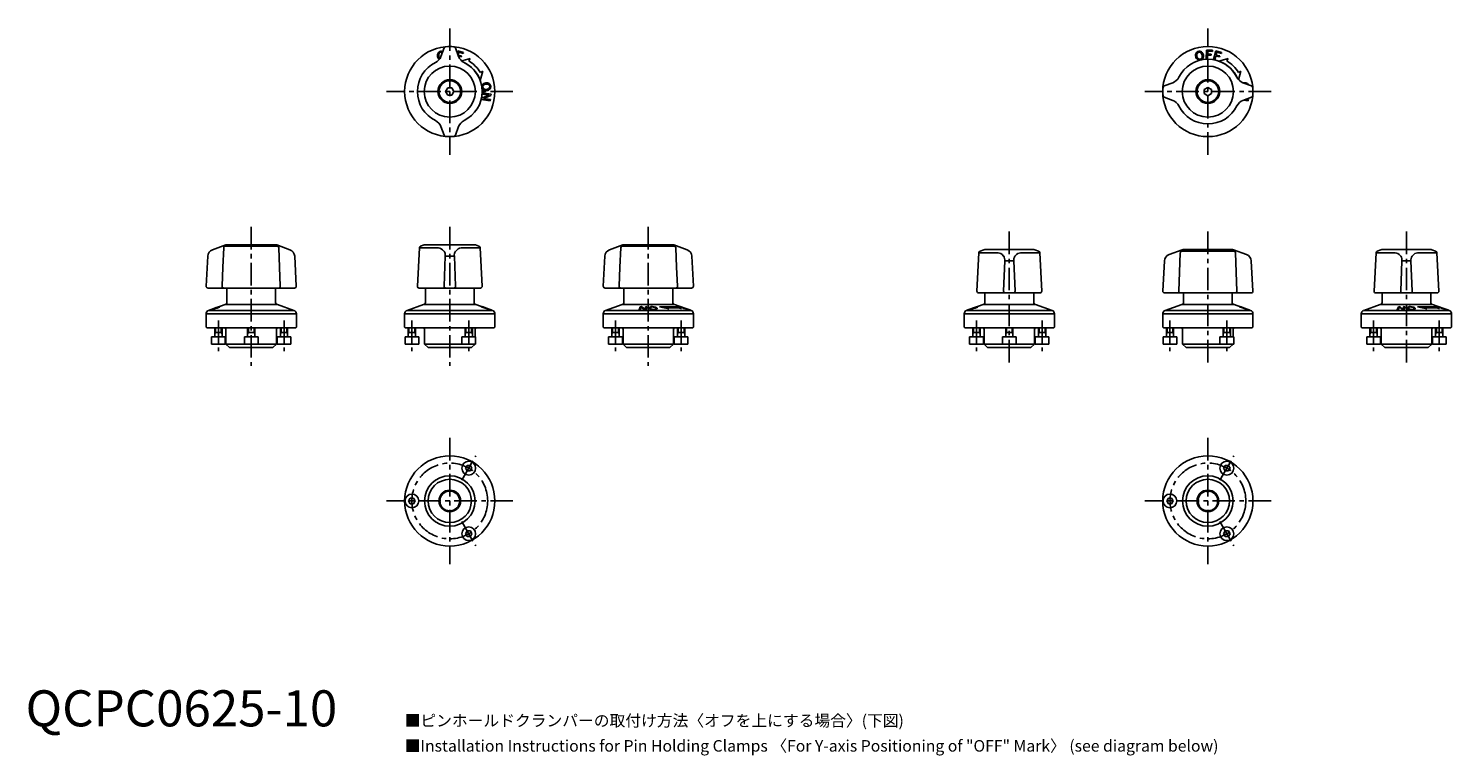
# Model space of a CAD drawing. Extents: x 1 to 415, y -278 to 194.
# Drawn here: x 1 to 395, y -8 to 194 of the extents above; entities that cross this region are included whole.
import ezdxf

# ---------------------------------------------------------------- set-up
doc = ezdxf.new("R2010")
doc.units = 0
doc.header["$LTSCALE"] = 5
doc.linetypes.add('CENTER', pattern=[2, 1.25, -0.25, 0.25, -0.25])
doc.layers.get('0').update_dxf_attribs({"linetype": 'CONTINUOUS'})
doc.layers.add('1', color=1, linetype='CENTER')
doc.layers.add('3', color=3, linetype='CONTINUOUS')
doc.styles.get("Standard").update_dxf_attribs({"font": 'TXT', "bigfont": 'BIGFONT'})
doc.styles.add('STANDARD1', font='txt')

msp = doc.modelspace()

# ---------------------------------------------------------------- linework, layer by layer
for p, q in [((115.91, 188.09), (115.05, 185.72)), ((119.95, 185.72), (119.09, 188.09)), ((119.7, 187.26), (119.57, 186.77)), ((121.32, 186.83), (119.7, 187.26)), ((119.78, 186.19), (119.97, 186.9)), ((120.77, 185.86), (119.81, 186.12)), ((119.92, 185.79), (120.7, 185.59)), ((119.97, 186.9), (121.25, 186.56)), ((120.7, 185.59), (120.77, 185.86)), ((121.25, 186.56), (121.32, 186.83)), ((327.11, 187.48), (327.03, 185)), ((328.78, 187.43), (327.11, 187.48)), ((327.37, 184.99), (327.41, 186.11)), ((327.41, 186.11), (328.45, 186.08)), ((327.42, 186.38), (327.44, 187.19)), ((328.46, 186.35), (327.42, 186.38)), ((327.44, 187.19), (328.77, 187.15)), ((328.45, 186.08), (328.46, 186.35)), ((328.77, 187.15), (328.78, 187.43)), ((329.7, 187.26), (329.07, 184.88)), ((329.41, 184.79), (329.69, 185.85)), ((329.69, 185.85), (330.7, 185.59)), ((331.32, 186.83), (329.7, 187.26)), ((329.76, 186.13), (329.97, 186.9)), ((330.77, 185.86), (329.76, 186.13)), ((329.97, 186.9), (331.25, 186.56)), ((330.7, 185.59), (330.77, 185.86)), ((331.25, 186.56), (331.32, 186.83)), ((123.15, 185.15), (122.75, 184.51)), ((126.01, 181.25), (126.65, 181.65)), ((327.03, 185), (327.37, 184.99)), ((329.07, 184.88), (329.41, 184.79)), ((330.58, 184.46), (333.15, 185.15)), ((333.15, 185.15), (332.75, 184.51)), ((336.01, 181.25), (336.65, 181.65)), ((336.65, 181.65), (336.01, 179.27)), ((317.78, 178.45), (315.41, 177.59)), ((339.59, 177.59), (337.22, 178.45)), ((337.46, 178.41), (337.38, 178.39)), ((116.92, 177), (116.35, 176)), ((116.35, 176), (116.92, 175)), ((118.08, 177), (116.92, 177)), ((116.92, 175), (118.08, 175)), ((118.65, 176), (118.08, 177)), ((118.08, 175), (118.65, 176)), ((126.29, 174.14), (126.24, 173.78)), ((126.24, 173.78), (128.69, 173.42)), ((128.39, 175), (126.29, 174.14)), ((126.51, 175.63), (126.46, 175.28)), ((126.46, 175.28), (128.39, 175)), ((128.96, 175.27), (126.51, 175.63)), ((126.8, 174.05), (128.91, 174.9)), ((128.74, 173.76), (126.8, 174.05)), ((128.69, 173.42), (128.74, 173.76)), ((128.91, 174.9), (128.96, 175.27)), ((315.41, 174.41), (317.78, 173.55)), ((327.5, 177.15), (326.5, 176.58)), ((326.5, 176.58), (326.5, 175.42)), ((326.5, 175.42), (327.5, 174.85)), ((328.5, 176.58), (327.5, 177.15)), ((327.5, 174.85), (328.5, 175.42)), ((328.5, 175.42), (328.5, 176.58)), ((337.22, 173.55), (339.59, 174.41)), ((337.39, 173.61), (338.69, 173.42)), ((338.74, 173.76), (338.07, 173.86)), ((338.69, 173.42), (338.74, 173.76)), ((115.05, 166.28), (115.91, 163.91)), ((119.09, 163.91), (119.95, 166.28)), ((50.46, 130.37), (50.03, 122.03)), ((55.42, 133.47), (51.78, 132.15)), ((55.17, 133.1), (69.83, 133.1)), ((55.59, 133.5), (69.41, 133.5)), ((73.22, 132.15), (69.58, 133.47)), ((74.97, 122.03), (74.54, 130.37)), ((109.08, 132.66), (108.53, 122.03)), ((113.95, 132.66), (109.08, 132.66)), ((110.42, 133.47), (109.41, 133.1)), ((110.59, 133.5), (124.41, 133.5)), ((115.93, 131.7), (115.48, 132.16)), ((115.91, 122.03), (116.23, 130.37)), ((118.34, 130.37), (116.66, 130.37)), ((118.77, 130.37), (119.09, 122.03)), ((119.52, 132.16), (119.07, 131.7)), ((125.92, 132.66), (121.05, 132.66)), ((125.59, 133.1), (124.58, 133.47)), ((126.47, 122.03), (125.92, 132.66)), ((160.46, 130.37), (160.03, 122.03)), ((165.42, 133.47), (161.78, 132.15)), ((165.17, 133.1), (179.83, 133.1)), ((165.59, 133.5), (179.41, 133.5)), ((183.22, 132.15), (179.58, 133.47)), ((184.97, 122.03), (184.54, 130.37)), ((264.08, 131.33), (263.53, 120.69)), ((268.95, 131.33), (264.08, 131.33)), ((265.42, 132.14), (264.41, 131.77)), ((265.59, 132.17), (279.41, 132.17)), ((270.93, 130.37), (270.48, 130.83)), ((274.52, 130.83), (274.07, 130.37)), ((280.91, 131.33), (276.05, 131.33)), ((280.59, 131.77), (279.58, 132.14)), ((281.47, 120.69), (280.91, 131.33)), ((320.42, 132.14), (316.78, 130.81)), ((320.17, 131.77), (334.83, 131.77)), ((320.59, 132.17), (334.41, 132.17)), ((338.22, 130.81), (334.58, 132.14)), ((374.08, 131.33), (373.53, 120.69)), ((378.95, 131.33), (374.08, 131.33)), ((375.42, 132.14), (374.41, 131.77)), ((375.59, 132.17), (389.41, 132.17)), ((380.93, 130.37), (380.48, 130.83)), ((384.52, 130.83), (384.07, 130.37)), ((390.91, 131.33), (386.05, 131.33)), ((390.59, 131.77), (389.58, 132.14)), ((391.47, 120.69), (390.91, 131.33)), ((270.91, 120.69), (271.23, 129.04)), ((273.34, 129.04), (271.66, 129.04)), ((273.77, 129.04), (274.09, 120.69)), ((315.46, 129.04), (315.03, 120.69)), ((339.97, 120.69), (339.54, 129.04)), ((380.91, 120.69), (381.23, 129.04)), ((383.34, 129.04), (381.66, 129.04)), ((383.77, 129.04), (384.09, 120.69)), ((74.47, 121.5), (50.53, 121.5)), ((55.75, 121.5), (55.75, 117.4)), ((69.25, 117.4), (69.25, 121.5)), ((125.97, 121.5), (109.03, 121.5)), ((110.75, 121.5), (110.75, 117.4)), ((124.25, 117.4), (124.25, 121.5)), ((184.47, 121.5), (160.53, 121.5)), ((165.75, 121.5), (165.75, 117.4)), ((179.25, 117.4), (179.25, 121.5)), ((280.97, 120.17), (264.03, 120.17)), ((265.75, 120.17), (265.75, 117.4)), ((279.25, 117.4), (279.25, 120.17)), ((339.47, 120.17), (315.53, 120.17)), ((320.75, 120.17), (320.75, 117.4)), ((334.25, 117.4), (334.25, 120.17)), ((390.97, 120.17), (374.03, 120.17)), ((375.75, 120.17), (375.75, 117.4)), ((389.25, 117.4), (389.25, 120.17)), ((50, 114.39), (50, 110.7)), ((75, 114.39), (50, 114.39)), ((52.39, 115.96), (50.66, 115.33)), ((50.66, 115.33), (74.34, 115.33)), ((51.32, 115.48), (51.35, 115.47)), ((51.63, 115.6), (51.71, 115.65)), ((55.25, 117), (52.39, 115.96)), ((53.83, 116.38), (53.8, 116.39)), ((55.25, 117), (69.75, 117)), ((74.34, 115.33), (69.75, 117)), ((75, 110.7), (75, 114.39)), ((105, 114.39), (105, 110.7)), ((130, 114.39), (105, 114.39)), ((110.25, 117), (105.66, 115.33)), ((105.66, 115.33), (129.34, 115.33)), ((110.25, 117), (124.75, 117)), ((129.34, 115.33), (124.75, 117)), ((126.29, 116.37), (126.24, 116.36)), ((126.24, 116.36), (128.69, 115.46)), ((128.39, 115.66), (126.29, 116.37)), ((126.51, 116.36), (126.46, 116.37)), ((126.46, 116.37), (128.39, 115.66)), ((128.96, 115.46), (126.51, 116.36)), ((128.74, 115.47), (126.8, 116.18)), ((126.8, 116.18), (128.91, 115.47)), ((128.69, 115.46), (128.74, 115.47)), ((128.91, 115.47), (128.96, 115.46)), ((130, 110.7), (130, 114.39)), ((160, 114.39), (160, 110.7)), ((185, 114.39), (160, 114.39)), ((165.25, 117), (160.66, 115.33)), ((160.66, 115.33), (184.34, 115.33)), ((165.25, 117), (179.75, 117)), ((170.28, 116.36), (169.92, 115.46)), ((169.92, 115.46), (170.26, 115.47)), ((170.26, 115.47), (170.55, 116.18)), ((170.64, 116.37), (170.28, 116.36)), ((170.55, 116.18), (171.4, 115.47)), ((171.5, 115.66), (170.64, 116.37)), ((171.4, 115.47), (171.77, 115.46)), ((171.78, 116.37), (171.5, 115.66)), ((171.77, 115.46), (172.13, 116.36)), ((172.13, 116.36), (171.78, 116.37)), ((175.58, 116.36), (180.96, 116.36)), ((177.75, 116), (178.15, 115.73)), ((181.01, 116), (177.75, 116)), ((182.61, 115.96), (179.75, 117)), ((181.65, 115.73), (181.01, 116)), ((181.38, 116.36), (181.29, 116.37)), ((181.29, 116.37), (182.35, 115.96)), ((183.76, 115.46), (181.38, 116.36)), ((182.35, 115.96), (182.09, 115.96)), ((182.09, 115.96), (182.36, 115.86)), ((182.36, 115.86), (182.63, 115.86)), ((182.61, 115.96), (182.58, 115.96)), ((182.58, 115.96), (182.85, 115.86)), ((183.97, 115.46), (182.61, 115.96)), ((182.63, 115.86), (183.4, 115.57)), ((182.85, 115.86), (182.88, 115.86)), ((183.4, 115.57), (183.06, 115.56)), ((183.06, 115.56), (183.33, 115.46)), ((183.33, 115.46), (183.76, 115.46)), ((183.69, 115.56), (183.65, 115.55)), ((183.65, 115.55), (183.93, 115.45)), ((183.93, 115.45), (183.98, 115.46)), ((184.34, 115.33), (183.97, 115.46)), ((185, 110.7), (185, 114.39)), ((260, 114.39), (260, 110.7)), ((285, 114.39), (260, 114.39)), ((261.03, 115.46), (260.66, 115.33)), ((260.66, 115.33), (284.34, 115.33)), ((261.03, 115.46), (262.39, 115.96)), ((261.32, 115.48), (261.35, 115.47)), ((261.63, 115.6), (261.71, 115.65)), ((265.25, 117), (262.39, 115.96)), ((263.83, 116.38), (263.8, 116.39)), ((265.25, 117), (279.75, 117)), ((284.34, 115.33), (279.75, 117)), ((285, 110.7), (285, 114.39)), ((315, 114.39), (315, 110.7)), ((340, 114.39), (315, 114.39)), ((320.25, 117), (315.66, 115.33)), ((315.66, 115.33), (339.34, 115.33)), ((320.25, 117), (334.75, 117)), ((339.34, 115.33), (334.75, 117)), ((336.29, 116.37), (336.24, 116.36)), ((336.24, 116.36), (338.69, 115.46)), ((338.39, 115.66), (336.29, 116.37)), ((336.51, 116.36), (336.46, 116.37)), ((336.46, 116.37), (338.39, 115.66)), ((338.96, 115.46), (336.51, 116.36)), ((338.74, 115.47), (336.8, 116.18)), ((336.8, 116.18), (338.91, 115.47)), ((338.69, 115.46), (338.74, 115.47)), ((338.91, 115.47), (338.96, 115.46)), ((340, 110.7), (340, 114.39)), ((370, 114.39), (370, 110.7)), ((395, 114.39), (370, 114.39)), ((375.25, 117), (370.66, 115.33)), ((370.66, 115.33), (394.34, 115.33)), ((375.25, 117), (389.75, 117)), ((380.28, 116.36), (379.92, 115.46)), ((379.92, 115.46), (380.26, 115.47)), ((380.26, 115.47), (380.55, 116.18)), ((380.64, 116.37), (380.28, 116.36)), ((380.55, 116.18), (381.4, 115.47)), ((381.5, 115.66), (380.64, 116.37)), ((381.4, 115.47), (381.77, 115.46)), ((381.78, 116.37), (381.5, 115.66)), ((381.77, 115.46), (382.13, 116.36)), ((382.13, 116.36), (381.78, 116.37)), ((385.58, 116.36), (390.96, 116.36)), ((388.15, 115.73), (385.58, 116.36)), ((387.75, 116), (388.15, 115.73)), ((391.01, 116), (387.75, 116)), ((392.61, 115.96), (389.75, 117)), ((390.96, 116.36), (391.65, 115.73)), ((391.65, 115.73), (391.01, 116)), ((391.38, 116.36), (391.29, 116.37)), ((391.29, 116.37), (392.35, 115.96)), ((393.76, 115.46), (391.38, 116.36)), ((392.35, 115.96), (392.09, 115.96)), ((392.09, 115.96), (392.36, 115.86)), ((392.36, 115.86), (392.63, 115.86)), ((392.61, 115.96), (392.58, 115.96)), ((392.58, 115.96), (392.85, 115.86)), ((392.88, 115.86), (392.61, 115.96)), ((392.63, 115.86), (393.4, 115.57)), ((392.85, 115.86), (392.88, 115.86)), ((393.69, 115.56), (392.88, 115.86)), ((393.4, 115.57), (393.06, 115.56)), ((393.06, 115.56), (393.33, 115.46)), ((393.33, 115.46), (393.76, 115.46)), ((393.69, 115.56), (393.65, 115.55)), ((393.65, 115.55), (393.93, 115.45)), ((393.97, 115.46), (393.69, 115.56)), ((393.93, 115.45), (393.98, 115.46)), ((394.34, 115.33), (393.97, 115.46)), ((395, 110.7), (395, 114.39)), ((50, 110.7), (50.2, 110.5)), ((74.8, 110.5), (50.2, 110.5)), ((52.41, 110.5), (52.41, 108)), ((54.41, 108), (54.41, 110.5)), ((61.5, 110.5), (61.5, 108)), ((63.5, 108), (63.5, 110.5)), ((70.59, 110.5), (70.59, 108)), ((72.59, 108), (72.59, 110.5)), ((74.8, 110.5), (75, 110.7)), ((105, 110.7), (105.2, 110.5)), ((129.8, 110.5), (105.2, 110.5)), ((106, 110.5), (106, 108)), ((108, 108), (108, 110.5)), ((121.75, 110.5), (121.75, 108)), ((123.75, 108), (123.75, 110.5)), ((129.8, 110.5), (130, 110.7)), ((160, 110.7), (160.2, 110.5)), ((184.8, 110.5), (160.2, 110.5)), ((162.41, 110.5), (162.41, 108)), ((164.41, 108), (164.41, 110.5)), ((180.59, 110.5), (180.59, 108)), ((182.59, 108), (182.59, 110.5)), ((184.8, 110.5), (185, 110.7)), ((260, 110.7), (260.2, 110.5)), ((284.8, 110.5), (260.2, 110.5)), ((262.41, 110.5), (262.41, 108)), ((264.41, 108), (264.41, 110.5)), ((271.5, 110.5), (271.5, 108)), ((273.5, 108), (273.5, 110.5)), ((280.59, 110.5), (280.59, 108)), ((282.59, 108), (282.59, 110.5)), ((284.8, 110.5), (285, 110.7)), ((315, 110.7), (315.2, 110.5)), ((339.8, 110.5), (315.2, 110.5)), ((316, 110.5), (316, 108)), ((318, 108), (318, 110.5)), ((331.75, 110.5), (331.75, 108)), ((333.75, 108), (333.75, 110.5)), ((339.8, 110.5), (340, 110.7)), ((370, 110.7), (370.2, 110.5)), ((394.8, 110.5), (370.2, 110.5)), ((372.41, 110.5), (372.41, 108)), ((374.41, 108), (374.41, 110.5)), ((390.59, 110.5), (390.59, 108)), ((392.59, 108), (392.59, 110.5)), ((394.8, 110.5), (395, 110.7)), ((51.51, 108), (51.51, 106)), ((51.51, 108), (55.31, 108)), ((52.41, 109.2), (54.41, 109.2)), ((55.31, 106), (55.31, 108)), ((55.5, 110.1), (55.5, 106)), ((60.6, 108), (60.6, 106)), ((60.6, 108), (64.4, 108)), ((61.5, 109.2), (63.5, 109.2)), ((64.4, 106), (64.4, 108)), ((69.5, 106), (69.5, 110.1)), ((69.69, 108), (69.69, 106)), ((69.69, 108), (73.49, 108)), ((70.59, 109.2), (72.59, 109.2)), ((73.49, 106), (73.49, 108)), ((105.1, 108), (105.1, 106)), ((105.1, 108), (108.9, 108)), ((106, 109.2), (108, 109.2)), ((108.9, 106), (108.9, 108)), ((110.5, 110.1), (110.5, 106)), ((120.85, 108), (120.85, 106)), ((120.85, 108), (124.65, 108)), ((121.75, 109.2), (123.75, 109.2)), ((124.5, 108), (124.5, 110.1)), ((124.65, 106), (124.65, 108)), ((161.51, 108), (161.51, 106)), ((161.51, 108), (165.31, 108)), ((162.41, 109.2), (164.41, 109.2)), ((165.31, 106), (165.31, 108)), ((165.5, 110.1), (165.5, 106)), ((179.5, 106), (179.5, 110.1)), ((179.69, 108), (179.69, 106)), ((179.69, 108), (183.49, 108)), ((180.59, 109.2), (182.59, 109.2)), ((183.49, 106), (183.49, 108)), ((261.51, 108), (261.51, 106)), ((261.51, 108), (265.31, 108)), ((262.41, 109.2), (264.41, 109.2)), ((265.31, 106), (265.31, 108)), ((265.5, 110.1), (265.5, 106)), ((270.6, 108), (270.6, 106)), ((270.6, 108), (274.4, 108)), ((271.5, 109.2), (273.5, 109.2)), ((274.4, 106), (274.4, 108)), ((279.5, 106), (279.5, 110.1)), ((279.69, 108), (279.69, 106)), ((279.69, 108), (283.49, 108)), ((280.59, 109.2), (282.59, 109.2)), ((283.49, 106), (283.49, 108)), ((315.1, 108), (315.1, 106)), ((315.1, 108), (318.9, 108)), ((316, 109.2), (318, 109.2)), ((318.9, 106), (318.9, 108)), ((320.5, 110.1), (320.5, 106)), ((330.85, 108), (330.85, 106)), ((330.85, 108), (334.65, 108)), ((331.75, 109.2), (333.75, 109.2)), ((334.5, 108), (334.5, 110.1)), ((334.65, 106), (334.65, 108)), ((371.51, 108), (371.51, 106)), ((371.51, 108), (375.31, 108)), ((372.41, 109.2), (374.41, 109.2)), ((375.31, 106), (375.31, 108)), ((375.5, 110.1), (375.5, 106)), ((389.5, 106), (389.5, 110.1)), ((389.69, 108), (389.69, 106)), ((389.69, 108), (393.49, 108)), ((390.59, 109.2), (392.59, 109.2)), ((393.49, 106), (393.49, 108)), ((51.51, 106), (55.31, 106)), ((55.5, 106), (56.5, 105)), ((55.5, 106), (60.6, 106)), ((68.5, 105), (56.5, 105)), ((60.6, 106), (64.4, 106)), ((64.4, 106), (69.5, 106)), ((68.5, 105), (69.5, 106)), ((69.69, 106), (73.49, 106)), ((105.1, 106), (108.9, 106)), ((110.5, 106), (111.5, 105)), ((110.5, 106), (120.85, 106)), ((123.5, 105), (111.5, 105)), ((120.85, 106), (124.65, 106)), ((123.5, 105), (124.5, 106)), ((161.51, 106), (165.31, 106)), ((165.5, 106), (166.5, 105)), ((165.5, 106), (179.5, 106)), ((178.5, 105), (166.5, 105)), ((178.5, 105), (179.5, 106)), ((179.69, 106), (183.49, 106)), ((261.51, 106), (265.31, 106)), ((265.5, 106), (266.5, 105)), ((265.5, 106), (270.6, 106)), ((278.5, 105), (266.5, 105)), ((270.6, 106), (274.4, 106)), ((274.4, 106), (279.5, 106)), ((278.5, 105), (279.5, 106)), ((279.69, 106), (283.49, 106)), ((315.1, 106), (318.9, 106)), ((320.5, 106), (321.5, 105)), ((320.5, 106), (330.85, 106)), ((333.5, 105), (321.5, 105)), ((330.85, 106), (334.65, 106)), ((333.5, 105), (334.5, 106)), ((371.51, 106), (375.31, 106)), ((375.5, 106), (376.5, 105)), ((375.5, 106), (389.5, 106)), ((388.5, 105), (376.5, 105)), ((388.5, 105), (389.5, 106)), ((389.69, 106), (393.49, 106)), ((122.3, 72.37), (121.86, 71.59)), ((121.86, 71.59), (122.3, 70.82)), ((123.2, 72.37), (122.3, 72.37)), ((123.64, 71.59), (123.2, 72.37)), ((123.2, 70.82), (123.64, 71.59)), ((332.3, 72.37), (331.86, 71.59)), ((331.86, 71.59), (332.3, 70.82)), ((333.2, 72.37), (332.3, 72.37)), ((333.64, 71.59), (333.2, 72.37)), ((333.2, 70.82), (333.64, 71.59)), ((122.3, 70.82), (123.2, 70.82)), ((332.3, 70.82), (333.2, 70.82)), ((106.55, 63.27), (106.11, 62.5)), ((107.45, 63.27), (106.55, 63.27)), ((107.89, 62.5), (107.45, 63.27)), ((316.55, 63.27), (316.11, 62.5)), ((317.45, 63.27), (316.55, 63.27)), ((317.89, 62.5), (317.45, 63.27)), ((106.11, 62.5), (106.55, 61.73)), ((106.55, 61.73), (107.45, 61.73)), ((107.45, 61.73), (107.89, 62.5)), ((316.11, 62.5), (316.55, 61.73)), ((316.55, 61.73), (317.45, 61.73)), ((317.45, 61.73), (317.89, 62.5)), ((122.3, 54.18), (121.86, 53.41)), ((121.86, 53.41), (122.3, 52.63)), ((123.2, 54.18), (122.3, 54.18)), ((122.3, 52.63), (123.2, 52.63)), ((123.64, 53.41), (123.2, 54.18)), ((123.2, 52.63), (123.64, 53.41)), ((332.3, 54.18), (331.86, 53.41)), ((331.86, 53.41), (332.3, 52.63)), ((333.2, 54.18), (332.3, 54.18)), ((332.3, 52.63), (333.2, 52.63)), ((333.64, 53.41), (333.2, 54.18)), ((333.2, 52.63), (333.64, 53.41))]:
    msp.add_line(p, q)
at = {"flags": 128}
for points in [[(120.77, 184.51), (121.87, 184.8), (123.15, 185.15)], [(126.65, 181.65), (126.3, 180.37), (125.96, 179.08)], [(338.7, 177.91), (338.66, 177.98), (338.45, 178.19)], [(126.41, 176.96), (126.55, 176.68), (126.75, 176.48)], [(54.87, 132.66), (54.65, 127.28), (54.44, 122.03)], [(70.56, 122.03), (70.35, 127.28), (70.13, 132.66)], [(164.87, 132.66), (164.65, 127.28), (164.44, 122.03)], [(180.56, 122.03), (180.35, 127.28), (180.13, 132.66)], [(319.87, 131.33), (319.65, 125.95), (319.44, 120.69)], [(335.56, 120.69), (335.35, 125.95), (335.13, 131.33)], [(51.48, 115.57), (51.39, 115.53), (51.32, 115.48)], [(51.62, 115.57), (51.6, 115.58), (51.63, 115.6)], [(53.53, 116.29), (53.55, 116.28), (53.52, 116.25), (53.43, 116.2)], [(172.98, 116.27), (172.85, 116.19), (172.78, 116.11), (172.74, 115.96), (172.76, 115.91)], [(174.69, 115.57), (174.81, 115.64), (174.89, 115.71), (174.93, 115.81), (174.91, 115.91)], [(178.15, 115.73), (176.87, 116.06), (175.58, 116.36)], [(180.96, 116.36), (181.3, 116.06), (181.65, 115.73)], [(261.48, 115.57), (261.39, 115.53), (261.32, 115.48)], [(261.62, 115.57), (261.6, 115.58), (261.63, 115.6)], [(263.53, 116.29), (263.55, 116.28), (263.52, 116.25), (263.43, 116.2)], [(382.98, 116.27), (382.85, 116.19), (382.78, 116.11), (382.74, 115.96), (382.76, 115.91)], [(384.57, 115.92), (384.58, 115.82), (384.51, 115.69), (384.42, 115.65)], [(384.69, 115.57), (384.81, 115.64), (384.89, 115.71), (384.93, 115.81), (384.91, 115.91)], [(327.01, 65.21), (327.25, 65.13), (327.5, 65.11)], [(327.5, 65.11), (327.75, 65.13), (327.99, 65.21)], [(324.89, 62.5), (324.87, 62.75), (324.79, 62.99)], [(324.79, 62.01), (324.87, 62.25), (324.89, 62.5)], [(327.5, 59.89), (327.25, 59.87), (327.01, 59.79)], [(327.99, 59.79), (327.75, 59.87), (327.5, 59.89)], [(330.21, 62.99), (330.13, 62.75), (330.11, 62.5)], [(330.11, 62.5), (330.13, 62.25), (330.21, 62.01)]]:
    msp.add_lwpolyline(points, dxfattribs=at)
for centre, radius in [((117.5, 176), 12.5), ((327.5, 176), 12.5), ((117.5, 176), 7.08), ((327.5, 176), 7.08), ((117.5, 176), 3.3), ((117.5, 176), 3), ((327.5, 176), 3.3), ((327.5, 176), 3), ((117.5, 62.5), 12.5), ((327.5, 62.5), 12.5), ((122.75, 71.59), 1.9), ((332.75, 71.59), 1.9), ((117.5, 62.5), 7), ((117.5, 62.5), 6), ((327.5, 62.5), 7), ((327.5, 62.5), 6), ((107, 62.5), 1.9), ((117.5, 62.5), 3), ((117.5, 62.5), 2.75), ((317, 62.5), 1.9), ((327.5, 62.5), 3), ((327.5, 62.5), 2.75), ((122.75, 53.41), 1.9), ((332.75, 53.41), 1.9)]:
    msp.add_circle(centre, radius)
for centre, radius, start, end in [((112.24, 186.75), 2.99, 296.0768, 340.0124), ((115.45, 186.03), 1.36, 151.2789, 194.9442), ((115.35, 185.88), 1.24, 189.257, 231.5823), ((115.12, 186.16), 1.01, 102.2967, 148.6532), ((115.46, 186.08), 1.04, 152.5547, 198.1209), ((115.42, 185.88), 0.951, 187.3028, 228), ((115.12, 186.23), 0.674, 103.3329, 150.3612), ((115.16, 186.29), 0.898, 63.8995, 106.0744), ((115.12, 186.27), 0.628, 58.3251, 103.5832), ((116.38, 187.92), 0.501, 95.4607, 159.8933), ((117.5, 176), 12.47, 84.646, 95.354), ((118.62, 187.92), 0.501, 20.1067, 84.5393), ((122.76, 186.75), 2.99, 199.9875, 243.9233), ((325.45, 186.03), 1.36, 151.2789, 194.9442), ((325.42, 185.91), 1.3, 190.1201, 236.0343), ((325.12, 186.16), 1.01, 102.2967, 148.6532), ((325.46, 186.08), 1.04, 152.5432, 198.1324), ((325.53, 185.93), 1.07, 188.8989, 232.8845), ((325.12, 186.23), 0.674, 103.3329, 150.3612), ((325.15, 186.17), 1.01, 57.4003, 104.0047), ((325.12, 186.22), 0.679, 56.0765, 102.6067), ((325.26, 185.62), 0.672, 283.4153, 330.5076), ((324.8, 185.9), 1.13, 9.9592, 51.7457), ((324.97, 185.95), 1.3, 10.0517, 56.1027), ((324.91, 185.77), 1.05, 332.7721, 17.891), ((325, 185.81), 1.29, 330.0155, 16.2076), ((117.5, 176), 8.97, 116.0892, 243.9108), ((117.5, 176), 9, 20, 66.1525), ((117.5, 176), 8.97, 296.0892, 63.9108), ((117.5, 176), 10, 31.7013, 58.2987), ((327.5, 176), 8.97, 26.0892, 153.9108), ((325.21, 185.64), 0.96, 236.9745, 269.973), ((325.27, 185.63), 0.678, 235.9488, 282.6643), ((325.35, 185.59), 0.886, 296.2325, 331.1094), ((327.5, 176), 9, 23.8475, 70), ((327.5, 176), 10, 31.7013, 58.2987), ((127.33, 177.33), 0.976, 141.5429, 176.0408), ((127.56, 177.11), 1.3, 94.4322, 140.4824), ((127.3, 177.29), 0.677, 140.3056, 187.1601), ((127.57, 177), 1.07, 93.1169, 137.4194), ((127.7, 177.14), 1.3, 54.4793, 100.5746), ((127.73, 177.05), 1.04, 57.0272, 102.4177), ((127.91, 177.37), 0.675, 7.8156, 54.7781), ((127.91, 177.38), 0.676, 320.2957, 7.1382), ((127.85, 177.38), 1.01, 6.6668, 53.1093), ((127.85, 177.35), 1.01, 321.8246, 8.4216), ((315.58, 177.12), 0.501, 110.1067, 174.5393), ((316.75, 181.26), 2.99, 289.9875, 333.9233), ((338.25, 181.26), 2.99, 206.0768, 250.0124), ((337.7, 177.14), 1.3, 54.4793, 100.5746), ((339.42, 177.12), 0.501, 5.4607, 69.8933), ((127.3, 177.3), 0.674, 187.8371, 234.816), ((127.51, 177.55), 1.31, 234.7537, 280.2542), ((127.48, 177.63), 1.05, 237.1878, 282.182), ((127.64, 177.67), 1.07, 273.2744, 317.3308), ((127.64, 177.55), 1.3, 274.5049, 320.4912), ((327.5, 176), 12.47, 174.646, 185.354), ((315.58, 174.88), 0.501, 185.4607, 249.8933), ((316.75, 170.74), 2.99, 26.0768, 70.0124), ((338.25, 170.74), 2.99, 109.9875, 153.9233), ((339.42, 174.88), 0.501, 290.1067, 354.5393), ((327.5, 176), 12.47, 354.646, 5.354), ((327.5, 176), 8.97, 206.0892, 333.9108), ((112.24, 165.25), 2.99, 19.9875, 63.9233), ((122.76, 165.25), 2.99, 116.0768, 160.0124), ((116.38, 164.08), 0.501, 200.1067, 264.5393), ((117.5, 176), 12.47, 264.646, 275.354), ((118.62, 164.08), 0.501, 275.4607, 339.8933), ((52.46, 130.27), 2, 110, 177), ((55.37, 132.65), 0.497, 113.6308, 178.6631), ((55.59, 133), 0.5, 90, 110), ((69.41, 133), 0.5, 70, 90), ((69.63, 132.65), 0.497, 1.3369, 66.3692), ((72.54, 130.27), 2, 3, 70), ((109.58, 132.63), 0.5, 110, 177), ((110.59, 133), 0.5, 90, 110), ((114.09, 130.53), 2.14, 49.677, 93.8847), ((114.33, 130.65), 1.92, 351.6731, 33.3116), ((116.45, 125.93), 4.44, 87.1975, 92.8025), ((118.55, 125.93), 4.44, 87.1975, 92.8025), ((120.72, 130.64), 1.97, 147.227, 187.7882), ((120.87, 130.65), 2.02, 84.7712, 131.6671), ((124.41, 133), 0.5, 70, 90), ((125.42, 132.63), 0.5, 3, 70), ((162.46, 130.27), 2, 110, 177), ((165.37, 132.65), 0.497, 113.6308, 178.6631), ((165.59, 133), 0.5, 90, 110), ((179.41, 133), 0.5, 70, 90), ((179.63, 132.65), 0.497, 1.3369, 66.3692), ((182.54, 130.27), 2, 3, 70), ((264.58, 131.3), 0.5, 110, 177), ((265.59, 131.67), 0.5, 90, 110), ((269.09, 129.19), 2.14, 49.677, 93.8847), ((269.33, 129.32), 1.92, 351.6731, 33.3116), ((275.72, 129.31), 1.97, 147.227, 187.7882), ((275.87, 129.31), 2.02, 84.7712, 131.6671), ((279.41, 131.67), 0.5, 70, 89.9999), ((280.42, 131.3), 0.5, 3, 70), ((317.46, 128.93), 2, 110, 177), ((320.37, 131.32), 0.497, 113.6308, 178.6631), ((320.59, 131.67), 0.5, 90, 110), ((334.41, 131.67), 0.5, 70, 90), ((334.63, 131.32), 0.497, 1.3369, 66.3692), ((337.54, 128.93), 2, 3, 70), ((374.58, 131.3), 0.5, 110, 177), ((375.59, 131.67), 0.5, 90, 110), ((379.09, 129.19), 2.14, 49.677, 93.8847), ((379.33, 129.32), 1.92, 351.6731, 33.3116), ((385.72, 129.31), 1.97, 147.227, 187.7882), ((385.87, 129.31), 2.02, 84.7712, 131.6671), ((389.41, 131.67), 0.5, 70, 90), ((390.42, 131.3), 0.5, 3, 70), ((271.45, 124.6), 4.44, 87.1975, 92.8025), ((273.55, 124.6), 4.44, 87.1975, 92.8025), ((381.45, 124.6), 4.44, 87.1975, 92.8025), ((383.55, 124.6), 4.44, 87.1975, 92.8025), ((50.53, 122), 0.5, 177, 270), ((54.92, 121.98), 0.48, 174.3244, 266.5559), ((70.08, 121.98), 0.48, 273.4441, 5.6756), ((74.47, 122), 0.5, 270, 3), ((109.03, 122), 0.5, 177, 270), ((116.4, 121.99), 0.487, 175.4073, 268.0417), ((118.6, 121.99), 0.487, 271.9583, 4.5927), ((125.97, 122), 0.5, 270, 3), ((160.53, 122), 0.5, 177, 270), ((164.92, 121.98), 0.48, 174.3244, 266.5559), ((180.08, 121.98), 0.48, 273.4441, 5.6756), ((184.47, 122), 0.5, 270, 3), ((264.03, 120.67), 0.5, 177, 270), ((271.4, 120.66), 0.487, 175.4073, 268.0417), ((273.6, 120.66), 0.487, 271.9583, 4.5927), ((280.97, 120.67), 0.5, 270, 3), ((315.53, 120.67), 0.5, 177, 270), ((319.92, 120.65), 0.48, 174.3244, 266.5559), ((335.08, 120.65), 0.48, 273.4441, 5.6756), ((339.47, 120.67), 0.5, 270, 3), ((374.03, 120.67), 0.5, 177, 270), ((381.4, 120.66), 0.487, 175.4073, 268.0417), ((383.6, 120.66), 0.487, 271.9583, 4.5927), ((390.97, 120.67), 0.5, 270, 3), ((51, 114.39), 1, 110, 180), ((51.11, 117.68), 2.22, 276.261, 288.5168), ((57.58, 101.32), 15.51, 109.8173, 113.1952), ((51.44, 117.05), 1.49, 276.6815, 289.4452), ((57.14, 102.94), 13.82, 110.0399, 113.1225), ((47.88, 129.07), 14.05, 286.2307, 290.5615), ((48.59, 126.78), 11.62, 286.7248, 290.9037), ((62.31, 89.37), 28.35, 108.4494, 110.61), ((59.2, 98.01), 19.15, 108.2245, 110.7675), ((50.09, 123.35), 7.89, 289.639, 295.0593), ((50.15, 123.44), 7.99, 289.4845, 296.1041), ((53.72, 114.89), 1.41, 97.7492, 111.3326), ((54.08, 114.35), 2.06, 98.0121, 111.3475), ((53.58, 116.55), 0.298, 286.8385, 324.7118), ((55.35, 117.4), 0.4, 270, 0), ((69.65, 117.4), 0.4, 180, 270), ((74, 114.39), 1, 0, 70), ((106, 114.39), 1, 110, 180), ((110.35, 117.4), 0.4, 270, 0), ((124.65, 117.4), 0.4, 180, 270), ((129, 114.39), 1, 0, 70), ((161, 114.39), 1, 110, 180), ((165.35, 117.4), 0.4, 270, 0), ((173.33, 116.22), 0.652, 208.1748, 260.6878), ((173.62, 114.66), 1.73, 88.2111, 111.6519), ((173.3, 116), 0.214, 104.9488, 201.2254), ((173.53, 116.11), 0.472, 203.8036, 259.2711), ((173.95, 118.1), 2.63, 253.9817, 270.9818), ((173.68, 115.12), 1.17, 88.7857, 111.858), ((173.95, 117.31), 1.74, 253.096, 270.3752), ((173.7, 114.05), 2.34, 71.4495, 90.6955), ((173.71, 114.7), 1.59, 71.3237, 90.2726), ((173.99, 116.85), 1.28, 268.7812, 289.7332), ((174.06, 117.45), 1.98, 268.1988, 288.5175), ((174.11, 115.72), 0.495, 23.6291, 77.2073), ((174.38, 115.84), 0.202, 282.4053, 22.1448), ((174.29, 115.58), 0.704, 27.8727, 77.3741), ((179.65, 117.4), 0.4, 180, 270), ((184, 114.39), 1, 0, 70), ((261, 114.39), 1, 110, 180), ((261.11, 117.68), 2.22, 276.261, 288.5168), ((267.58, 101.32), 15.51, 109.8173, 113.1952), ((261.44, 117.05), 1.49, 276.6815, 289.4452), ((267.14, 102.94), 13.82, 110.0399, 113.1225), ((257.88, 129.07), 14.05, 286.2307, 290.5615), ((258.61, 126.74), 11.58, 286.7177, 290.9108), ((272.31, 89.37), 28.35, 108.4494, 110.61), ((269.2, 98.01), 19.15, 108.2245, 110.7675), ((260.09, 123.35), 7.89, 289.639, 295.0593), ((260.15, 123.44), 7.99, 289.4845, 296.1041), ((263.72, 114.89), 1.41, 97.7492, 111.3326), ((264.08, 114.35), 2.06, 98.0121, 111.3475), ((263.58, 116.55), 0.298, 286.8385, 324.7118), ((265.35, 117.4), 0.4, 270, 0), ((279.65, 117.4), 0.4, 180, 270), ((284, 114.39), 1, 0, 70), ((316, 114.39), 1, 110, 180), ((320.35, 117.4), 0.4, 270, 0), ((334.65, 117.4), 0.4, 180, 270), ((339, 114.39), 1, 0, 70), ((371, 114.39), 1, 110, 180), ((375.35, 117.4), 0.4, 270, 0), ((383.33, 116.22), 0.652, 208.1748, 260.6878), ((383.62, 114.66), 1.73, 88.2111, 111.6519), ((383.3, 116), 0.214, 104.9488, 201.2254), ((383.53, 116.11), 0.472, 203.8036, 259.2711), ((383.95, 118.1), 2.63, 253.9817, 270.9818), ((383.68, 115.12), 1.17, 88.7857, 111.858), ((383.95, 117.31), 1.74, 253.096, 270.3752), ((383.7, 114.05), 2.34, 71.4495, 90.6955), ((383.71, 114.7), 1.59, 71.3237, 90.2726), ((383.99, 116.85), 1.28, 268.7812, 289.7332), ((384.06, 117.45), 1.98, 268.1988, 288.5175), ((384.11, 115.72), 0.495, 23.6291, 77.2073), ((384.29, 115.58), 0.704, 27.8727, 77.3741), ((389.65, 117.4), 0.4, 180, 270), ((394, 114.39), 1, 0, 70), ((55.1, 110.1), 0.4, 0, 90), ((69.9, 110.1), 0.4, 90, 180), ((110.1, 110.1), 0.4, 0, 90), ((124.9, 110.1), 0.4, 90, 180), ((165.1, 110.1), 0.4, 0, 90), ((179.9, 110.1), 0.4, 90, 180), ((265.1, 110.1), 0.4, 0, 90), ((279.9, 110.1), 0.4, 90, 180), ((320.1, 110.1), 0.4, 0, 90), ((334.9, 110.1), 0.4, 90, 180), ((375.1, 110.1), 0.4, 0, 90), ((389.9, 110.1), 0.4, 90, 180)]:
    msp.add_arc(centre, radius, start, end)
at = {"layer": '1'}
for p, q in [((117.5, 193.5), (117.5, 158.5)), ((327.5, 158.5), (327.5, 193.5)), ((135, 176), (100, 176)), ((345, 176), (310, 176)), ((62.5, 138.5), (62.5, 100)), ((117.5, 138.5), (117.5, 100)), ((172.5, 138.5), (172.5, 100)), ((272.5, 137.17), (272.5, 100)), ((327.5, 137.17), (327.5, 100)), ((382.5, 137.17), (382.5, 100)), ((53.41, 112.5), (53.41, 104)), ((71.59, 112.5), (71.59, 104)), ((107, 112.5), (107, 104)), ((122.75, 112.5), (122.75, 104)), ((163.41, 112.5), (163.41, 104)), ((181.59, 112.5), (181.59, 104)), ((263.41, 112.5), (263.41, 104)), ((281.59, 112.5), (281.59, 104)), ((317, 112.5), (317, 104)), ((332.75, 112.5), (332.75, 104)), ((373.41, 112.5), (373.41, 104)), ((391.59, 112.5), (391.59, 104)), ((117.5, 80), (117.5, 45)), ((327.5, 80), (327.5, 45)), ((120.8, 68.22), (124.7, 74.97)), ((330.8, 68.22), (334.7, 74.97)), ((135, 62.5), (100, 62.5)), ((345, 62.5), (310, 62.5)), ((120.8, 56.78), (124.7, 50.03)), ((330.8, 56.78), (334.7, 50.03))]:
    msp.add_line(p, q, dxfattribs=at)
for centre in [(117.5, 62.5), (327.5, 62.5)]:
    msp.add_circle(centre, 10.5, dxfattribs=at)
at = {"layer": '3'}
for p, q in [((52.61, 109.2), (52.61, 110.5)), ((54.21, 109.2), (54.21, 110.5)), ((61.7, 109.2), (61.7, 110.5)), ((63.3, 109.2), (63.3, 110.5)), ((70.79, 109.2), (70.79, 110.5)), ((72.39, 109.2), (72.39, 110.5)), ((106.2, 109.2), (106.2, 110.5)), ((107.8, 109.2), (107.8, 110.5)), ((121.95, 109.2), (121.95, 110.5)), ((123.55, 109.2), (123.55, 110.5)), ((162.61, 109.2), (162.61, 110.5)), ((164.21, 109.2), (164.21, 110.5)), ((180.79, 109.2), (180.79, 110.5)), ((182.39, 109.2), (182.39, 110.5)), ((262.61, 109.2), (262.61, 110.5)), ((264.21, 109.2), (264.21, 110.5)), ((271.7, 109.2), (271.7, 110.5)), ((273.3, 109.2), (273.3, 110.5)), ((280.79, 109.2), (280.79, 110.5)), ((282.39, 109.2), (282.39, 110.5)), ((316.2, 109.2), (316.2, 110.5)), ((317.8, 109.2), (317.8, 110.5)), ((331.95, 109.2), (331.95, 110.5)), ((333.55, 109.2), (333.55, 110.5)), ((372.61, 109.2), (372.61, 110.5)), ((374.21, 109.2), (374.21, 110.5)), ((390.79, 109.2), (390.79, 110.5)), ((392.39, 109.2), (392.39, 110.5)), ((52.41, 108.85), (52.61, 109.2)), ((54.41, 108.85), (54.21, 109.2)), ((61.5, 108.85), (61.7, 109.2)), ((63.5, 108.85), (63.3, 109.2)), ((70.59, 108.85), (70.79, 109.2)), ((72.59, 108.85), (72.39, 109.2)), ((106, 108.85), (106.2, 109.2)), ((108, 108.85), (107.8, 109.2)), ((121.75, 108.85), (121.95, 109.2)), ((123.75, 108.85), (123.55, 109.2)), ((162.41, 108.85), (162.61, 109.2)), ((164.41, 108.85), (164.21, 109.2)), ((180.59, 108.85), (180.79, 109.2)), ((182.59, 108.85), (182.39, 109.2)), ((262.41, 108.85), (262.61, 109.2)), ((264.41, 108.85), (264.21, 109.2)), ((271.5, 108.85), (271.7, 109.2)), ((273.5, 108.85), (273.3, 109.2)), ((280.59, 108.85), (280.79, 109.2)), ((282.59, 108.85), (282.39, 109.2)), ((316, 108.85), (316.2, 109.2)), ((318, 108.85), (317.8, 109.2)), ((331.75, 108.85), (331.95, 109.2)), ((333.75, 108.85), (333.55, 109.2)), ((372.41, 108.85), (372.61, 109.2)), ((374.41, 108.85), (374.21, 109.2)), ((390.59, 108.85), (390.79, 109.2)), ((392.59, 108.85), (392.39, 109.2))]:
    msp.add_line(p, q, dxfattribs=at)

# ---------------------------------------------------------------- texts
at = {"color": 3, "style": 'STANDARD1'}
msp.add_text('QCPC0625-10', height=10, dxfattribs=at).set_placement((0, 0))
at = {"color": 3}
for s, p in [('■ピンホールドクランパーの取付け方法〈オフを上にする場合〉(下図)', (105, 0)), ('■Installation Instructions for Pin Holding Clamps 〈For Y-axis Positioning of "OFF" Mark〉 (see diagram below)', (105, -7))]:
    msp.add_text(s, height=3.2, dxfattribs=at).set_placement(p)

doc.saveas('drawing.dxf')
